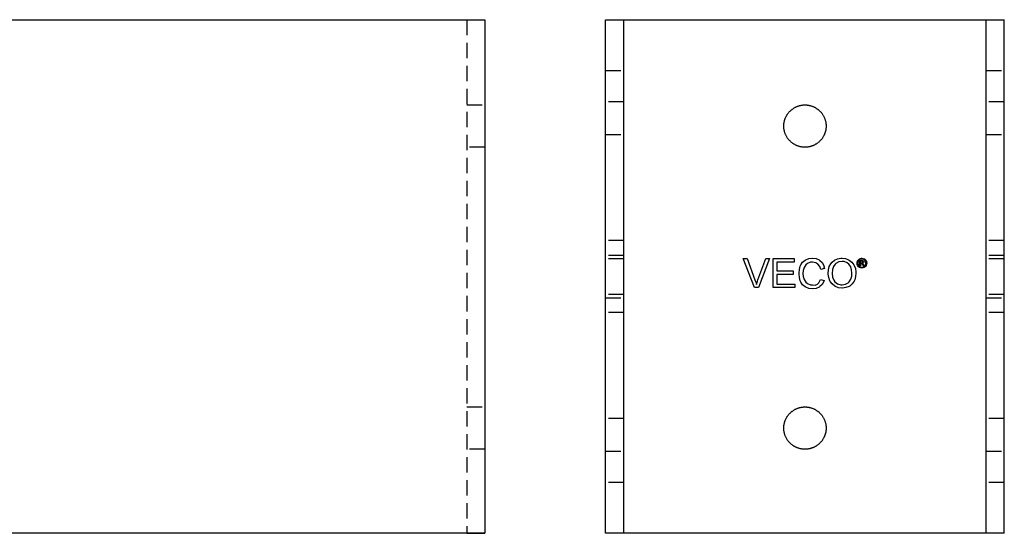
# Model space of a CAD drawing. Units: millimetres. Extents: x 2814 to 3633, y -667 to -475.
# Drawn here: x 2977 to 3140, y -667 to -582 of the extents above; entities that cross this region are included whole.
import ezdxf

# ---------------------------------------------------------------- set-up
doc = ezdxf.new("R2010")
doc.units = ezdxf.units.MM
doc.header["$LTSCALE"] = 0.2
doc.linetypes.add('STRICHLINIE', pattern=[19.05, 12.7, -6.35])
doc.layers.add('GIP_Hidden', color=8, linetype='STRICHLINIE')
doc.layers.add('GIP_Visible', color=7, linetype='Continuous')

# ---------------------------------------------------------------- blocks, each defined once
blk = doc.blocks.new('VECO-A-H3-85-240-60_RL_2')
at = {"layer": 'GIP_Hidden'}
for points in [[(0, 76.6), (3, 76.6)], [(63, 76.6), (66, 76.6)], [(3, 71.4), (0, 71.4)], [(66, 71.4), (63, 71.4)], [(0, 66), (3, 66)], [(63, 66), (66, 66)], [(3, 48.45), (0, 48.45)], [(66, 48.45), (63, 48.45)], [(3, 46), (0, 46)], [(66, 46), (63, 46)], [(3, 45.45), (0, 45.45)], [(66, 45.45), (63, 45.45)], [(3, 39.55), (0, 39.55)], [(66, 39.55), (63, 39.55)], [(0, 39), (3, 39)], [(63, 39), (66, 39)], [(3, 36.55), (0, 36.55)], [(66, 36.55), (63, 36.55)], [(3, 19), (0, 19)], [(66, 19), (63, 19)], [(0, 13.6), (3, 13.6)], [(63, 13.6), (66, 13.6)], [(3, 8.4), (0, 8.4)], [(66, 8.4), (63, 8.4)]]:
    blk.add_lwpolyline(points, dxfattribs=at)
at = {"layer": 'GIP_Visible'}
for points in [[(0, 85), (3, 85)], [(0, 0), (0, 85)], [(3, 85), (8, 85)], [(3, 0), (3, 85)], [(8, 85), (58, 85)], [(58, 85), (63, 85)], [(63, 85), (66, 85)], [(63, 0), (63, 85)], [(66, 0), (66, 85)], [(42.68, 44.74), (42.52, 44.67), (42.5, 44.67), (42.57, 44.62), (42.68, 44.48), (42.7, 44.45), (42.81, 44.28), (42.63, 44.28), (42.56, 44.41), (42.44, 44.59), (42.41, 44.62), (42.29, 44.65), (42.21, 44.65), (42.21, 44.28), (42.08, 44.28), (42.08, 45.15), (42.37, 45.15), (42.57, 45.14), (42.6, 45.13), (42.7, 45.04), (42.75, 44.92), (42.68, 44.75)], [(3, 0), (0, 0)], [(8, 0), (3, 0)], [(58, 0), (8, 0)], [(63, 0), (58, 0)], [(66, 0), (63, 0)]]:
    blk.add_lwpolyline(points, dxfattribs=at)
for points in [[(36.5, 67.4), (36.5, 67.32), (36.5, 67.24), (36.49, 67.17), (36.49, 67.09), (36.48, 67.01), (36.47, 66.93), (36.46, 66.84), (36.44, 66.76), (36.43, 66.68), (36.41, 66.6), (36.39, 66.52), (36.36, 66.44), (36.34, 66.36), (36.31, 66.27), (36.29, 66.19), (36.25, 66.11), (36.22, 66.03), (36.19, 65.95), (36.15, 65.87), (36.11, 65.79), (36.07, 65.71), (36.02, 65.64), (35.98, 65.56), (35.93, 65.48), (35.88, 65.41), (35.83, 65.34), (35.77, 65.26), (35.72, 65.19), (35.66, 65.12), (35.6, 65.06), (35.54, 64.99), (35.47, 64.93), (35.41, 64.86), (35.34, 64.8), (35.28, 64.74), (35.21, 64.68), (35.14, 64.63), (35.06, 64.57), (34.99, 64.52), (34.92, 64.47), (34.84, 64.42), (34.76, 64.38), (34.69, 64.33), (34.61, 64.29), (34.53, 64.25), (34.45, 64.21), (34.37, 64.18), (34.29, 64.15), (34.21, 64.11), (34.13, 64.09), (34.04, 64.06), (33.96, 64.04), (33.88, 64.01), (33.8, 63.99), (33.72, 63.97), (33.64, 63.96), (33.56, 63.94), (33.47, 63.93), (33.39, 63.92), (33.31, 63.91), (33.23, 63.91), (33.16, 63.9), (33.08, 63.9), (33, 63.9), (32.92, 63.9), (32.84, 63.9), (32.77, 63.91), (32.69, 63.91), (32.61, 63.92), (32.53, 63.93), (32.44, 63.94), (32.36, 63.96), (32.28, 63.97), (32.2, 63.99), (32.12, 64.01), (32.04, 64.04), (31.96, 64.06), (31.87, 64.09), (31.79, 64.11), (31.71, 64.15), (31.63, 64.18), (31.55, 64.21), (31.47, 64.25), (31.39, 64.29), (31.31, 64.33), (31.24, 64.38), (31.16, 64.42), (31.08, 64.47), (31.01, 64.52), (30.94, 64.57), (30.86, 64.63), (30.79, 64.68), (30.72, 64.74), (30.66, 64.8), (30.59, 64.86), (30.53, 64.93), (30.46, 64.99), (30.4, 65.06), (30.34, 65.12), (30.28, 65.19), (30.23, 65.26), (30.17, 65.34), (30.12, 65.41), (30.07, 65.48), (30.02, 65.56), (29.98, 65.64), (29.93, 65.71), (29.89, 65.79), (29.85, 65.87), (29.81, 65.95), (29.78, 66.03), (29.75, 66.11), (29.71, 66.19), (29.69, 66.27), (29.66, 66.36), (29.64, 66.44), (29.61, 66.52), (29.59, 66.6), (29.57, 66.68), (29.56, 66.76), (29.54, 66.84), (29.53, 66.93), (29.52, 67.01), (29.51, 67.09), (29.51, 67.17), (29.5, 67.24), (29.5, 67.32), (29.5, 67.4), (29.5, 67.48), (29.5, 67.56), (29.51, 67.63), (29.51, 67.71), (29.52, 67.79), (29.53, 67.87), (29.54, 67.96), (29.56, 68.04), (29.57, 68.12), (29.59, 68.2), (29.61, 68.28), (29.64, 68.36), (29.66, 68.44), (29.69, 68.53), (29.71, 68.61), (29.75, 68.69), (29.78, 68.77), (29.81, 68.85), (29.85, 68.93), (29.89, 69.01), (29.93, 69.09), (29.98, 69.16), (30.02, 69.24), (30.07, 69.32), (30.12, 69.39), (30.17, 69.46), (30.23, 69.54), (30.28, 69.61), (30.34, 69.68), (30.4, 69.74), (30.46, 69.81), (30.53, 69.87), (30.59, 69.94), (30.66, 70), (30.72, 70.06), (30.79, 70.12), (30.86, 70.17), (30.94, 70.23), (31.01, 70.28), (31.08, 70.33), (31.16, 70.38), (31.24, 70.42), (31.31, 70.47), (31.39, 70.51), (31.47, 70.55), (31.55, 70.59), (31.63, 70.62), (31.71, 70.65), (31.79, 70.69), (31.87, 70.71), (31.96, 70.74), (32.04, 70.76), (32.12, 70.79), (32.2, 70.81), (32.28, 70.83), (32.36, 70.84), (32.44, 70.86), (32.53, 70.87), (32.61, 70.88), (32.69, 70.89), (32.77, 70.89), (32.84, 70.9), (32.92, 70.9), (33, 70.9), (33.08, 70.9), (33.16, 70.9), (33.23, 70.89), (33.31, 70.89), (33.39, 70.88), (33.47, 70.87), (33.56, 70.86), (33.64, 70.84), (33.72, 70.83), (33.8, 70.81), (33.88, 70.79), (33.96, 70.76), (34.04, 70.74), (34.13, 70.71), (34.21, 70.69), (34.29, 70.65), (34.37, 70.62), (34.45, 70.59), (34.53, 70.55), (34.61, 70.51), (34.69, 70.47), (34.76, 70.42), (34.84, 70.38), (34.92, 70.33), (34.99, 70.28), (35.06, 70.23), (35.14, 70.17), (35.21, 70.12), (35.28, 70.06), (35.34, 70), (35.41, 69.94), (35.47, 69.87), (35.54, 69.81), (35.6, 69.74), (35.66, 69.68), (35.72, 69.61), (35.77, 69.54), (35.83, 69.46), (35.88, 69.39), (35.93, 69.32), (35.98, 69.24), (36.02, 69.16), (36.07, 69.09), (36.11, 69.01), (36.15, 68.93), (36.19, 68.85), (36.22, 68.77), (36.25, 68.69), (36.29, 68.61), (36.31, 68.53), (36.34, 68.44), (36.36, 68.36), (36.39, 68.28), (36.41, 68.2), (36.43, 68.12), (36.44, 68.04), (36.46, 67.96), (36.47, 67.87), (36.48, 67.79), (36.49, 67.71), (36.49, 67.63), (36.5, 67.56), (36.5, 67.48)], [(25.29, 40.67), (24.63, 40.67), (22.76, 45.47), (23.45, 45.47), (24.72, 41.98), (24.9, 41.43), (24.97, 41.2), (25.13, 41.72), (25.22, 41.98), (26.51, 45.47), (27.15, 45.47)], [(31.33, 40.67), (27.75, 40.67), (27.75, 45.47), (31.22, 45.47), (31.22, 44.9), (28.37, 44.9), (28.37, 43.43), (31.04, 43.43), (31.04, 42.85), (28.37, 42.85), (28.37, 41.22), (31.33, 41.22)], [(34.87, 45.47), (35.35, 45.26), (35.49, 45.17), (35.86, 44.8), (36.14, 44.3), (36.18, 44.14), (36.13, 44.13), (36.25, 43.82), (35.63, 43.65), (35.45, 44.16), (35.12, 44.57), (34.78, 44.78), (34.23, 44.87), (33.93, 44.85), (33.4, 44.64), (33.15, 44.44), (32.85, 43.98), (32.71, 43.49), (32.67, 43), (32.71, 42.51), (32.85, 42.02), (33.15, 41.56), (33.4, 41.36), (33.93, 41.15), (34.23, 41.13), (34.68, 41.08), (35.08, 41.24), (35.29, 41.47), (35.56, 42), (36.18, 41.86), (36.14, 41.7), (35.86, 41.2), (35.49, 40.83), (35.35, 40.74), (34.87, 40.53), (34.27, 40.46), (34.18, 40.46), (33.63, 40.53), (33.13, 40.74), (33.06, 40.78), (32.62, 41.13), (32.3, 41.59), (32.21, 41.79), (32.07, 42.32), (32.02, 42.9), (32.02, 43.1), (32.07, 43.68), (32.21, 44.21), (32.3, 44.41), (32.62, 44.87), (33.06, 45.22), (33.13, 45.26), (33.63, 45.47), (34.18, 45.54), (34.27, 45.54)], [(39.72, 45.49), (40.23, 45.29), (40.34, 45.22), (40.78, 44.9), (41.1, 44.44), (41.17, 44.34), (41.35, 43.84), (41.42, 43.26), (41.44, 43.06), (41.37, 42.48), (41.24, 41.95), (41.14, 41.75), (40.82, 41.29), (40.41, 40.92), (40.32, 40.87), (39.79, 40.67), (39.24, 40.58), (39.15, 40.58), (38.57, 40.65), (38.07, 40.83), (37.93, 40.9), (37.49, 41.27), (37.17, 41.7), (37.12, 41.79), (36.94, 42.32), (36.85, 42.87), (36.85, 42.99), (36.89, 43.61), (37.03, 44.16), (37.28, 44.62), (37.49, 44.87), (37.9, 45.22), (38.39, 45.45), (38.94, 45.54), (39.15, 45.54)], [(39.49, 44.96), (39.15, 45.01), (38.59, 44.92), (38.13, 44.64), (38, 44.53), (37.72, 44.16), (37.56, 43.65), (37.49, 43.01), (37.49, 42.99), (37.56, 42.39), (37.77, 41.89), (37.97, 41.63), (38.41, 41.29), (38.92, 41.13), (39.15, 41.13), (39.7, 41.22), (40.16, 41.47), (40.32, 41.63), (40.59, 42.05), (40.75, 42.57), (40.78, 43.06), (40.73, 43.63), (40.59, 44.09), (40.27, 44.55), (40, 44.76)], [(42.6, 45.51), (42.78, 45.45), (42.83, 45.43), (42.97, 45.32), (43.09, 45.19), (43.13, 45.14), (43.2, 44.96), (43.24, 44.78), (43.24, 44.73), (43.21, 44.55), (43.15, 44.38), (43.13, 44.32), (43.03, 44.17), (42.88, 44.06), (42.83, 44.02), (42.66, 43.95), (42.48, 43.92), (42.43, 43.92), (42.25, 43.94), (42.08, 44), (42.02, 44.02), (41.87, 44.13), (41.76, 44.27), (41.72, 44.32), (41.65, 44.5), (41.62, 44.68), (41.62, 44.73), (41.64, 44.9), (41.7, 45.08), (41.73, 45.14), (41.84, 45.28), (41.97, 45.4), (42.03, 45.43), (42.2, 45.5), (42.38, 45.53), (42.43, 45.53)], [(42.25, 45.38), (42.1, 45.32), (41.95, 45.2), (41.84, 45.07), (41.78, 44.89), (41.75, 44.73), (41.78, 44.55), (41.84, 44.39), (41.96, 44.25), (42.09, 44.14), (42.26, 44.07), (42.43, 44.05), (42.6, 44.07), (42.76, 44.14), (42.91, 44.26), (43.01, 44.39), (43.09, 44.56), (43.1, 44.73), (43.08, 44.9), (43.01, 45.07), (42.9, 45.21), (42.76, 45.32), (42.59, 45.38), (42.43, 45.4)], [(42.39, 44.77), (42.55, 44.8), (42.6, 44.9), (42.57, 44.97), (42.51, 45.02), (42.37, 45.03), (42.21, 45.03), (42.21, 44.77)], [(36.5, 17.42), (36.5, 17.34), (36.5, 17.26), (36.49, 17.18), (36.49, 17.1), (36.48, 17.02), (36.47, 16.94), (36.46, 16.86), (36.44, 16.78), (36.43, 16.7), (36.41, 16.62), (36.39, 16.54), (36.36, 16.45), (36.34, 16.37), (36.31, 16.29), (36.29, 16.21), (36.25, 16.13), (36.22, 16.05), (36.19, 15.97), (36.15, 15.89), (36.11, 15.81), (36.07, 15.73), (36.02, 15.65), (35.98, 15.58), (35.93, 15.5), (35.88, 15.43), (35.83, 15.35), (35.77, 15.28), (35.72, 15.21), (35.66, 15.14), (35.6, 15.07), (35.54, 15.01), (35.47, 14.94), (35.41, 14.88), (35.34, 14.82), (35.28, 14.76), (35.21, 14.7), (35.14, 14.64), (35.06, 14.59), (34.99, 14.54), (34.92, 14.49), (34.84, 14.44), (34.76, 14.39), (34.69, 14.35), (34.61, 14.31), (34.53, 14.27), (34.45, 14.23), (34.37, 14.2), (34.29, 14.16), (34.21, 14.13), (34.13, 14.1), (34.04, 14.08), (33.96, 14.05), (33.88, 14.03), (33.8, 14.01), (33.72, 13.99), (33.64, 13.98), (33.56, 13.96), (33.47, 13.95), (33.39, 13.94), (33.31, 13.93), (33.23, 13.93), (33.16, 13.92), (33.08, 13.92), (33, 13.92), (32.92, 13.92), (32.84, 13.92), (32.77, 13.93), (32.69, 13.93), (32.61, 13.94), (32.53, 13.95), (32.44, 13.96), (32.36, 13.98), (32.28, 13.99), (32.2, 14.01), (32.12, 14.03), (32.04, 14.05), (31.96, 14.08), (31.87, 14.1), (31.79, 14.13), (31.71, 14.16), (31.63, 14.2), (31.55, 14.23), (31.47, 14.27), (31.39, 14.31), (31.31, 14.35), (31.24, 14.39), (31.16, 14.44), (31.08, 14.49), (31.01, 14.54), (30.94, 14.59), (30.86, 14.64), (30.79, 14.7), (30.72, 14.76), (30.66, 14.82), (30.59, 14.88), (30.53, 14.94), (30.46, 15.01), (30.4, 15.07), (30.34, 15.14), (30.28, 15.21), (30.23, 15.28), (30.17, 15.35), (30.12, 15.43), (30.07, 15.5), (30.02, 15.58), (29.98, 15.65), (29.93, 15.73), (29.89, 15.81), (29.85, 15.89), (29.81, 15.97), (29.78, 16.05), (29.75, 16.13), (29.71, 16.21), (29.69, 16.29), (29.66, 16.37), (29.64, 16.45), (29.61, 16.54), (29.59, 16.62), (29.57, 16.7), (29.56, 16.78), (29.54, 16.86), (29.53, 16.94), (29.52, 17.02), (29.51, 17.1), (29.51, 17.18), (29.5, 17.26), (29.5, 17.34), (29.5, 17.42), (29.5, 17.5), (29.5, 17.57), (29.51, 17.65), (29.51, 17.73), (29.52, 17.81), (29.53, 17.89), (29.54, 17.97), (29.56, 18.05), (29.57, 18.14), (29.59, 18.22), (29.61, 18.3), (29.64, 18.38), (29.66, 18.46), (29.69, 18.54), (29.71, 18.63), (29.75, 18.71), (29.78, 18.79), (29.81, 18.87), (29.85, 18.95), (29.89, 19.03), (29.93, 19.1), (29.98, 19.18), (30.02, 19.26), (30.07, 19.33), (30.12, 19.41), (30.17, 19.48), (30.23, 19.55), (30.28, 19.62), (30.34, 19.69), (30.4, 19.76), (30.46, 19.83), (30.53, 19.89), (30.59, 19.96), (30.66, 20.02), (30.72, 20.08), (30.79, 20.14), (30.86, 20.19), (30.94, 20.25), (31.01, 20.3), (31.08, 20.35), (31.16, 20.4), (31.24, 20.44), (31.31, 20.49), (31.39, 20.53), (31.47, 20.57), (31.55, 20.6), (31.63, 20.64), (31.71, 20.67), (31.79, 20.7), (31.87, 20.73), (31.96, 20.76), (32.04, 20.78), (32.12, 20.81), (32.2, 20.83), (32.28, 20.84), (32.36, 20.86), (32.44, 20.87), (32.53, 20.89), (32.61, 20.9), (32.69, 20.9), (32.77, 20.91), (32.84, 20.91), (32.92, 20.92), (33, 20.92), (33.08, 20.92), (33.16, 20.91), (33.23, 20.91), (33.31, 20.9), (33.39, 20.9), (33.47, 20.89), (33.56, 20.87), (33.64, 20.86), (33.72, 20.84), (33.8, 20.83), (33.88, 20.81), (33.96, 20.78), (34.04, 20.76), (34.13, 20.73), (34.21, 20.7), (34.29, 20.67), (34.37, 20.64), (34.45, 20.6), (34.53, 20.57), (34.61, 20.53), (34.69, 20.49), (34.76, 20.44), (34.84, 20.4), (34.92, 20.35), (34.99, 20.3), (35.06, 20.25), (35.14, 20.19), (35.21, 20.14), (35.28, 20.08), (35.34, 20.02), (35.41, 19.96), (35.47, 19.89), (35.54, 19.83), (35.6, 19.76), (35.66, 19.69), (35.72, 19.62), (35.77, 19.55), (35.83, 19.48), (35.88, 19.41), (35.93, 19.33), (35.98, 19.26), (36.02, 19.18), (36.07, 19.1), (36.11, 19.03), (36.15, 18.95), (36.19, 18.87), (36.22, 18.79), (36.25, 18.71), (36.29, 18.63), (36.31, 18.54), (36.34, 18.46), (36.36, 18.38), (36.39, 18.3), (36.41, 18.22), (36.43, 18.14), (36.44, 18.05), (36.46, 17.97), (36.47, 17.89), (36.48, 17.81), (36.49, 17.73), (36.49, 17.65), (36.5, 17.57), (36.5, 17.5)]]:
    blk.add_lwpolyline(points, close=True, dxfattribs=at)
blk = doc.blocks.new('VECO-A-H3-85-240-60_RL_1')
at = {"layer": 'GIP_Hidden'}
for points in [[(237, 85), (237, 0)], [(237, 70.9), (240, 70.9)], [(240, 63.9), (237, 63.9)], [(237, 20.92), (240, 20.92)], [(240, 13.92), (237, 13.92)]]:
    blk.add_lwpolyline(points, dxfattribs=at)
at = {"layer": 'GIP_Visible'}
for points in [[(0, 85), (232, 85)], [(232, 85), (237.66, 85), (239.44, 85), (239.87, 85), (239.97, 85), (239.99, 85), (240, 85), (240, 85), (240, 85), (240, 85)], [(240, 85), (240, 0)], [(232, 0), (0, 0)], [(240, 0), (240, 0), (240, 0), (240, 0), (239.99, 0), (239.97, 0), (239.87, 0), (239.44, 0), (237.66, 0), (232, 0)], [(237, 0), (239.27, 0), (239.83, 0), (239.96, 0), (239.99, 0), (240, 0), (240, 0), (240, 0), (240, 0), (240, 0)]]:
    blk.add_lwpolyline(points, dxfattribs=at)

msp = doc.modelspace()

# ---------------------------------------------------------------- block references
for name, p in [('VECO-A-H3-85-240-60_RL_1', (2814.13, -667.21)), ('VECO-A-H3-85-240-60_RL_2', (3074.13, -667.21))]:
    msp.add_blockref(name, p)

doc.saveas('drawing.dxf')
